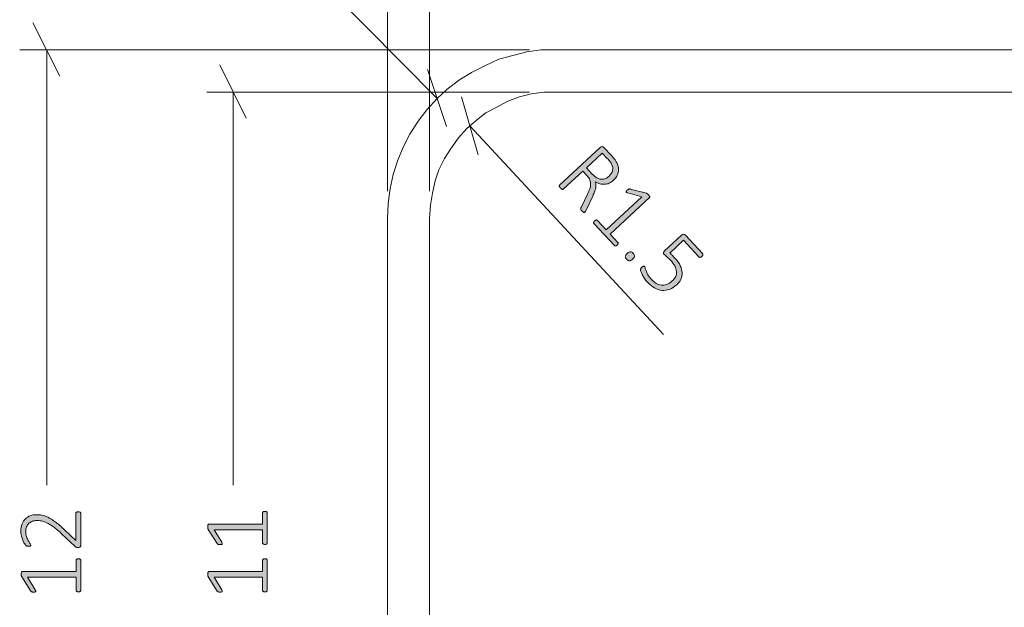
# Model space of a CAD drawing. Units: inches. Extents: x 2 to 134, y 2 to 86.
# Drawn here: x 29 to 41, y 62 to 69 of the extents above; entities that cross this region are included whole.
import ezdxf

# ---------------------------------------------------------------- set-up
doc = ezdxf.new("R2010")
doc.units = ezdxf.units.IN
doc.header["$MEASUREMENT"] = 0
doc.layers.add('Layer 1', color=7, linetype='Continuous')

msp = doc.modelspace()

# ---------------------------------------------------------------- hatches: boundary and pattern name
at = {"layer": 'Layer 1', "true_color": 0x808080}
h = msp.add_hatch(color=8, dxfattribs=at)
h.dxf.hatch_style = 2
edge = h.paths.add_edge_path()
edge.add_spline(control_points=[(35.577, 66.551), (35.575, 66.549), (35.573, 66.548), (35.571, 66.547), (35.569, 66.547), (35.567, 66.547), (35.564, 66.548), (35.562, 66.549), (35.559, 66.551), (35.555, 66.554), (35.551, 66.557), (35.547, 66.561), (35.543, 66.566), (35.538, 66.57), (35.535, 66.574), (35.533, 66.577), (35.53, 66.581), (35.529, 66.584), (35.528, 66.587), (35.527, 66.591), (35.527, 66.594), (35.528, 66.597), (35.529, 66.6), (35.53, 66.604), (35.532, 66.608), (35.532, 66.608), (35.612, 66.772), (35.612, 66.772), (35.621, 66.79), (35.629, 66.809), (35.636, 66.827), (35.642, 66.845), (35.646, 66.862), (35.646, 66.88), (35.647, 66.897), (35.644, 66.915), (35.638, 66.933), (35.631, 66.95), (35.62, 66.968), (35.603, 66.986), (35.603, 66.986), (35.554, 67.039), (35.554, 67.039), (35.554, 67.039), (35.322, 66.824), (35.322, 66.824), (35.321, 66.822), (35.319, 66.821), (35.317, 66.821), (35.315, 66.82), (35.312, 66.821), (35.31, 66.822), (35.307, 66.823), (35.304, 66.825), (35.301, 66.827), (35.298, 66.83), (35.294, 66.833), (35.289, 66.838), (35.285, 66.843), (35.282, 66.847), (35.279, 66.85), (35.277, 66.854), (35.275, 66.857), (35.274, 66.86), (35.273, 66.862), (35.273, 66.865), (35.274, 66.867), (35.274, 66.869), (35.276, 66.871), (35.277, 66.872), (35.277, 66.872), (35.758, 67.319), (35.758, 67.319), (35.768, 67.328), (35.777, 67.332), (35.785, 67.33), (35.793, 67.328), (35.8, 67.325), (35.804, 67.32), (35.804, 67.32), (35.894, 67.224), (35.894, 67.224), (35.906, 67.211), (35.915, 67.2), (35.922, 67.191), (35.929, 67.182), (35.936, 67.174), (35.941, 67.166), (35.956, 67.143), (35.966, 67.121), (35.972, 67.099), (35.978, 67.077), (35.979, 67.057), (35.977, 67.037), (35.975, 67.017), (35.968, 66.998), (35.959, 66.98), (35.949, 66.962), (35.936, 66.946), (35.919, 66.93), (35.902, 66.915), (35.885, 66.903), (35.867, 66.895), (35.849, 66.887), (35.831, 66.883), (35.813, 66.883), (35.794, 66.882), (35.776, 66.884), (35.757, 66.889), (35.738, 66.895), (35.72, 66.902), (35.701, 66.912), (35.705, 66.9), (35.708, 66.887), (35.708, 66.875), (35.709, 66.862), (35.708, 66.849), (35.706, 66.836), (35.703, 66.822), (35.699, 66.808), (35.693, 66.793), (35.687, 66.777), (35.68, 66.761), (35.672, 66.743), (35.672, 66.743), (35.596, 66.584), (35.596, 66.584), (35.59, 66.572), (35.586, 66.563), (35.583, 66.559), (35.581, 66.555), (35.579, 66.552), (35.577, 66.551)], knot_values=[0, 0, 0, 0, 1, 1, 1, 2, 2, 2, 3, 3, 3, 4, 4, 4, 5, 5, 5, 6, 6, 6, 7, 7, 7, 8, 8, 8, 9, 9, 9, 10, 10, 10, 11, 11, 11, 12, 12, 12, 13, 13, 13, 14, 14, 14, 15, 15, 15, 16, 16, 16, 17, 17, 17, 18, 18, 18, 19, 19, 19, 20, 20, 20, 21, 21, 21, 22, 22, 22, 23, 23, 23, 24, 24, 24, 25, 25, 25, 26, 26, 26, 27, 27, 27, 28, 28, 28, 29, 29, 29, 30, 30, 30, 31, 31, 31, 32, 32, 32, 33, 33, 33, 34, 34, 34, 35, 35, 35, 36, 36, 36, 37, 37, 37, 38, 38, 38, 39, 39, 39, 40, 40, 40, 41, 41, 41, 42, 42, 42, 43, 43, 43, 44, 44, 44, 44], degree=3, periodic=1)
edge = h.paths.add_edge_path()
edge.add_spline(control_points=[(35.865, 66.978), (35.887, 66.998), (35.901, 67.021), (35.907, 67.045), (35.914, 67.068), (35.909, 67.095), (35.894, 67.124), (35.889, 67.134), (35.883, 67.144), (35.876, 67.154), (35.868, 67.163), (35.858, 67.176), (35.844, 67.19), (35.844, 67.19), (35.785, 67.254), (35.785, 67.254), (35.785, 67.254), (35.596, 67.078), (35.596, 67.078), (35.596, 67.078), (35.665, 67.004), (35.665, 67.004), (35.684, 66.985), (35.702, 66.97), (35.72, 66.96), (35.738, 66.95), (35.756, 66.945), (35.773, 66.943), (35.79, 66.942), (35.807, 66.944), (35.822, 66.95), (35.838, 66.956), (35.852, 66.966), (35.865, 66.978)], knot_values=[0, 0, 0, 0, 1, 1, 1, 2, 2, 2, 3, 3, 3, 4, 4, 4, 5, 5, 5, 6, 6, 6, 7, 7, 7, 8, 8, 8, 9, 9, 9, 10, 10, 10, 11, 11, 11, 11], degree=3, periodic=1)
edge = h.paths.add_edge_path()
edge.add_spline(control_points=[(35.961, 66.16), (35.957, 66.157), (35.953, 66.154), (35.95, 66.153), (35.947, 66.151), (35.944, 66.15), (35.941, 66.15), (35.938, 66.15), (35.936, 66.151), (35.934, 66.152), (35.931, 66.153), (35.93, 66.154), (35.928, 66.155), (35.928, 66.155), (35.686, 66.416), (35.686, 66.416), (35.684, 66.418), (35.683, 66.42), (35.683, 66.422), (35.682, 66.424), (35.682, 66.426), (35.682, 66.429), (35.683, 66.432), (35.684, 66.435), (35.685, 66.438), (35.687, 66.441), (35.69, 66.444), (35.694, 66.448), (35.697, 66.451), (35.7, 66.453), (35.703, 66.455), (35.707, 66.457), (35.71, 66.458), (35.712, 66.458), (35.715, 66.459), (35.718, 66.458), (35.72, 66.458), (35.723, 66.457), (35.725, 66.456), (35.726, 66.454), (35.726, 66.454), (35.832, 66.34), (35.832, 66.34), (35.832, 66.34), (36.255, 66.732), (36.255, 66.732), (36.255, 66.732), (36.087, 66.779), (36.087, 66.779), (36.08, 66.781), (36.076, 66.783), (36.073, 66.785), (36.07, 66.788), (36.068, 66.79), (36.068, 66.793), (36.068, 66.796), (36.069, 66.799), (36.072, 66.802), (36.074, 66.806), (36.078, 66.809), (36.082, 66.813), (36.086, 66.816), (36.089, 66.819), (36.091, 66.821), (36.094, 66.823), (36.097, 66.825), (36.099, 66.826), (36.102, 66.826), (36.105, 66.827), (36.107, 66.827), (36.109, 66.827), (36.112, 66.827), (36.115, 66.826), (36.115, 66.826), (36.308, 66.776), (36.308, 66.776), (36.31, 66.776), (36.311, 66.775), (36.313, 66.774), (36.315, 66.773), (36.317, 66.772), (36.319, 66.771), (36.321, 66.769), (36.323, 66.768), (36.325, 66.766), (36.327, 66.764), (36.33, 66.761), (36.332, 66.758), (36.336, 66.754), (36.34, 66.75), (36.342, 66.746), (36.345, 66.742), (36.346, 66.739), (36.347, 66.737), (36.348, 66.734), (36.348, 66.732), (36.348, 66.73), (36.347, 66.728), (36.346, 66.726), (36.344, 66.724), (36.344, 66.724), (35.878, 66.291), (35.878, 66.291), (35.878, 66.291), (35.969, 66.193), (35.969, 66.193), (35.97, 66.191), (35.972, 66.189), (35.972, 66.186), (35.973, 66.184), (35.973, 66.181), (35.972, 66.178), (35.972, 66.176), (35.97, 66.173), (35.968, 66.169), (35.966, 66.166), (35.964, 66.163), (35.961, 66.16)], knot_values=[0, 0, 0, 0, 1, 1, 1, 2, 2, 2, 3, 3, 3, 4, 4, 4, 5, 5, 5, 6, 6, 6, 7, 7, 7, 8, 8, 8, 9, 9, 9, 10, 10, 10, 11, 11, 11, 12, 12, 12, 13, 13, 13, 14, 14, 14, 15, 15, 15, 16, 16, 16, 17, 17, 17, 18, 18, 18, 19, 19, 19, 20, 20, 20, 21, 21, 21, 22, 22, 22, 23, 23, 23, 24, 24, 24, 25, 25, 25, 26, 26, 26, 27, 27, 27, 28, 28, 28, 29, 29, 29, 30, 30, 30, 31, 31, 31, 32, 32, 32, 33, 33, 33, 34, 34, 34, 35, 35, 35, 36, 36, 36, 37, 37, 37, 38, 38, 38, 39, 39, 39, 39], degree=3, periodic=1)
edge = h.paths.add_edge_path()
edge.add_spline(control_points=[(36.145, 65.994), (36.129, 65.979), (36.117, 65.972), (36.107, 65.973), (36.097, 65.973), (36.086, 65.98), (36.074, 65.993), (36.063, 66.005), (36.057, 66.016), (36.058, 66.025), (36.058, 66.035), (36.066, 66.047), (36.081, 66.061), (36.097, 66.076), (36.109, 66.083), (36.119, 66.082), (36.129, 66.082), (36.14, 66.075), (36.152, 66.062), (36.163, 66.05), (36.169, 66.039), (36.169, 66.029), (36.168, 66.02), (36.16, 66.008), (36.145, 65.994)], knot_values=[0, 0, 0, 0, 1, 1, 1, 2, 2, 2, 3, 3, 3, 4, 4, 4, 5, 5, 5, 6, 6, 6, 7, 7, 7, 8, 8, 8, 8], degree=3, periodic=1)
edge = h.paths.add_edge_path()
edge.add_spline(control_points=[(36.668, 65.688), (36.641, 65.663), (36.612, 65.645), (36.583, 65.634), (36.553, 65.624), (36.524, 65.62), (36.494, 65.622), (36.464, 65.625), (36.435, 65.635), (36.406, 65.651), (36.377, 65.667), (36.35, 65.688), (36.324, 65.716), (36.309, 65.732), (36.296, 65.748), (36.286, 65.765), (36.275, 65.781), (36.266, 65.797), (36.259, 65.811), (36.252, 65.825), (36.247, 65.837), (36.244, 65.847), (36.24, 65.858), (36.239, 65.864), (36.239, 65.868), (36.239, 65.871), (36.239, 65.874), (36.24, 65.876), (36.24, 65.877), (36.241, 65.879), (36.242, 65.881), (36.244, 65.884), (36.245, 65.886), (36.248, 65.889), (36.25, 65.891), (36.253, 65.894), (36.256, 65.897), (36.259, 65.9), (36.262, 65.903), (36.265, 65.905), (36.268, 65.907), (36.271, 65.908), (36.274, 65.909), (36.277, 65.91), (36.279, 65.91), (36.281, 65.91), (36.284, 65.909), (36.285, 65.908), (36.287, 65.906), (36.289, 65.904), (36.291, 65.898), (36.293, 65.889), (36.295, 65.88), (36.299, 65.869), (36.304, 65.855), (36.309, 65.842), (36.316, 65.826), (36.326, 65.809), (36.336, 65.791), (36.35, 65.772), (36.369, 65.752), (36.386, 65.733), (36.405, 65.718), (36.424, 65.706), (36.444, 65.694), (36.464, 65.687), (36.486, 65.685), (36.507, 65.682), (36.528, 65.685), (36.55, 65.692), (36.572, 65.7), (36.594, 65.714), (36.616, 65.734), (36.634, 65.752), (36.648, 65.77), (36.656, 65.788), (36.665, 65.807), (36.668, 65.827), (36.666, 65.847), (36.664, 65.868), (36.657, 65.889), (36.645, 65.912), (36.633, 65.934), (36.615, 65.957), (36.593, 65.982), (36.577, 65.998), (36.563, 66.012), (36.551, 66.021), (36.539, 66.031), (36.528, 66.04), (36.519, 66.05), (36.513, 66.057), (36.51, 66.063), (36.51, 66.07), (36.511, 66.076), (36.516, 66.084), (36.525, 66.092), (36.525, 66.092), (36.727, 66.28), (36.727, 66.28), (36.734, 66.287), (36.742, 66.29), (36.75, 66.29), (36.758, 66.29), (36.765, 66.286), (36.772, 66.279), (36.772, 66.279), (36.975, 66.06), (36.975, 66.06), (36.977, 66.058), (36.978, 66.056), (36.979, 66.053), (36.98, 66.05), (36.98, 66.047), (36.979, 66.044), (36.979, 66.041), (36.978, 66.038), (36.975, 66.035), (36.973, 66.032), (36.971, 66.029), (36.967, 66.025), (36.961, 66.02), (36.955, 66.016), (36.948, 66.015), (36.942, 66.013), (36.936, 66.015), (36.932, 66.02), (36.932, 66.02), (36.749, 66.217), (36.749, 66.217), (36.749, 66.217), (36.586, 66.065), (36.586, 66.065), (36.596, 66.057), (36.606, 66.048), (36.615, 66.039), (36.625, 66.029), (36.636, 66.017), (36.649, 66.003), (36.677, 65.973), (36.698, 65.943), (36.711, 65.914), (36.725, 65.885), (36.732, 65.857), (36.733, 65.83), (36.733, 65.803), (36.728, 65.778), (36.717, 65.754), (36.706, 65.73), (36.689, 65.708), (36.668, 65.688)], knot_values=[0, 0, 0, 0, 1, 1, 1, 2, 2, 2, 3, 3, 3, 4, 4, 4, 5, 5, 5, 6, 6, 6, 7, 7, 7, 8, 8, 8, 9, 9, 9, 10, 10, 10, 11, 11, 11, 12, 12, 12, 13, 13, 13, 14, 14, 14, 15, 15, 15, 16, 16, 16, 17, 17, 17, 18, 18, 18, 19, 19, 19, 20, 20, 20, 21, 21, 21, 22, 22, 22, 23, 23, 23, 24, 24, 24, 25, 25, 25, 26, 26, 26, 27, 27, 27, 28, 28, 28, 29, 29, 29, 30, 30, 30, 31, 31, 31, 32, 32, 32, 33, 33, 33, 34, 34, 34, 35, 35, 35, 36, 36, 36, 37, 37, 37, 38, 38, 38, 39, 39, 39, 40, 40, 40, 41, 41, 41, 42, 42, 42, 43, 43, 43, 44, 44, 44, 45, 45, 45, 46, 46, 46, 47, 47, 47, 48, 48, 48, 49, 49, 49, 50, 50, 50, 50], degree=3, periodic=1)
h = msp.add_hatch(color=8, dxfattribs=at)
h.dxf.hatch_style = 2
edge = h.paths.add_edge_path()
edge.add_spline(control_points=[(29.561, 62.992), (29.566, 62.992), (29.57, 62.992), (29.574, 62.991), (29.577, 62.99), (29.581, 62.989), (29.583, 62.987), (29.586, 62.986), (29.588, 62.984), (29.59, 62.981), (29.591, 62.978), (29.592, 62.976), (29.592, 62.972), (29.592, 62.972), (29.592, 62.593), (29.592, 62.593), (29.592, 62.59), (29.591, 62.587), (29.59, 62.584), (29.589, 62.581), (29.587, 62.578), (29.585, 62.576), (29.583, 62.574), (29.579, 62.572), (29.575, 62.571), (29.572, 62.57), (29.567, 62.57), (29.561, 62.57), (29.557, 62.57), (29.553, 62.57), (29.549, 62.57), (29.545, 62.57), (29.542, 62.571), (29.539, 62.572), (29.536, 62.573), (29.533, 62.575), (29.53, 62.577), (29.528, 62.578), (29.524, 62.581), (29.521, 62.584), (29.521, 62.584), (29.369, 62.728), (29.369, 62.728), (29.332, 62.763), (29.298, 62.792), (29.268, 62.813), (29.239, 62.834), (29.212, 62.85), (29.188, 62.862), (29.164, 62.873), (29.143, 62.88), (29.123, 62.884), (29.103, 62.887), (29.085, 62.889), (29.068, 62.889), (29.05, 62.889), (29.034, 62.886), (29.018, 62.88), (29.002, 62.875), (28.989, 62.866), (28.977, 62.856), (28.965, 62.845), (28.956, 62.831), (28.949, 62.815), (28.942, 62.799), (28.938, 62.781), (28.938, 62.76), (28.938, 62.737), (28.941, 62.716), (28.947, 62.698), (28.954, 62.68), (28.961, 62.664), (28.969, 62.651), (28.976, 62.637), (28.983, 62.626), (28.99, 62.617), (28.996, 62.608), (28.999, 62.601), (28.999, 62.597), (28.999, 62.595), (28.999, 62.593), (28.998, 62.591), (28.997, 62.589), (28.995, 62.587), (28.993, 62.586), (28.99, 62.585), (28.987, 62.584), (28.984, 62.583), (28.98, 62.583), (28.976, 62.583), (28.971, 62.583), (28.967, 62.583), (28.963, 62.583), (28.96, 62.583), (28.957, 62.583), (28.955, 62.584), (28.952, 62.585), (28.95, 62.585), (28.948, 62.586), (28.946, 62.588), (28.943, 62.589), (28.941, 62.592), (28.937, 62.596), (28.933, 62.6), (28.928, 62.607), (28.922, 62.617), (28.916, 62.627), (28.91, 62.64), (28.904, 62.655), (28.897, 62.67), (28.892, 62.687), (28.887, 62.705), (28.883, 62.724), (28.88, 62.743), (28.88, 62.763), (28.88, 62.796), (28.885, 62.824), (28.895, 62.849), (28.905, 62.873), (28.918, 62.894), (28.935, 62.91), (28.951, 62.926), (28.971, 62.938), (28.993, 62.946), (29.014, 62.954), (29.037, 62.958), (29.062, 62.958), (29.084, 62.958), (29.106, 62.956), (29.129, 62.953), (29.151, 62.949), (29.175, 62.941), (29.201, 62.928), (29.228, 62.916), (29.257, 62.897), (29.288, 62.874), (29.32, 62.85), (29.357, 62.819), (29.399, 62.779), (29.399, 62.779), (29.533, 62.651), (29.533, 62.651), (29.533, 62.651), (29.533, 62.972), (29.533, 62.972), (29.533, 62.975), (29.533, 62.978), (29.535, 62.98), (29.536, 62.983), (29.538, 62.985), (29.54, 62.987), (29.543, 62.989), (29.546, 62.99), (29.549, 62.991), (29.553, 62.992), (29.557, 62.992), (29.561, 62.992)], knot_values=[0, 0, 0, 0, 1, 1, 1, 2, 2, 2, 3, 3, 3, 4, 4, 4, 5, 5, 5, 6, 6, 6, 7, 7, 7, 8, 8, 8, 9, 9, 9, 10, 10, 10, 11, 11, 11, 12, 12, 12, 13, 13, 13, 14, 14, 14, 15, 15, 15, 16, 16, 16, 17, 17, 17, 18, 18, 18, 19, 19, 19, 20, 20, 20, 21, 21, 21, 22, 22, 22, 23, 23, 23, 24, 24, 24, 25, 25, 25, 26, 26, 26, 27, 27, 27, 28, 28, 28, 29, 29, 29, 30, 30, 30, 31, 31, 31, 32, 32, 32, 33, 33, 33, 34, 34, 34, 35, 35, 35, 36, 36, 36, 37, 37, 37, 38, 38, 38, 39, 39, 39, 40, 40, 40, 41, 41, 41, 42, 42, 42, 43, 43, 43, 44, 44, 44, 45, 45, 45, 46, 46, 46, 47, 47, 47, 48, 48, 48, 49, 49, 49, 50, 50, 50, 51, 51, 51, 52, 52, 52, 52], degree=3, periodic=1)
edge = h.paths.add_edge_path()
edge.add_spline(control_points=[(29.565, 62.435), (29.57, 62.435), (29.574, 62.434), (29.577, 62.433), (29.581, 62.432), (29.584, 62.431), (29.586, 62.429), (29.588, 62.427), (29.59, 62.425), (29.59, 62.423), (29.591, 62.421), (29.592, 62.418), (29.592, 62.416), (29.592, 62.416), (29.592, 62.06), (29.592, 62.06), (29.592, 62.058), (29.591, 62.056), (29.59, 62.054), (29.59, 62.052), (29.588, 62.05), (29.586, 62.048), (29.584, 62.046), (29.581, 62.045), (29.577, 62.044), (29.574, 62.043), (29.57, 62.042), (29.565, 62.042), (29.56, 62.042), (29.556, 62.043), (29.553, 62.044), (29.549, 62.045), (29.546, 62.046), (29.544, 62.047), (29.541, 62.049), (29.54, 62.051), (29.538, 62.053), (29.537, 62.055), (29.536, 62.058), (29.536, 62.06), (29.536, 62.06), (29.536, 62.216), (29.536, 62.216), (29.536, 62.216), (28.96, 62.216), (28.96, 62.216), (28.96, 62.216), (29.051, 62.067), (29.051, 62.067), (29.054, 62.062), (29.057, 62.057), (29.057, 62.053), (29.058, 62.05), (29.057, 62.047), (29.055, 62.045), (29.053, 62.042), (29.05, 62.041), (29.046, 62.04), (29.042, 62.039), (29.037, 62.039), (29.031, 62.039), (29.027, 62.039), (29.023, 62.039), (29.019, 62.04), (29.016, 62.04), (29.013, 62.041), (29.01, 62.042), (29.008, 62.043), (29.005, 62.044), (29.004, 62.046), (29.002, 62.047), (29, 62.05), (28.998, 62.052), (28.998, 62.052), (28.891, 62.22), (28.891, 62.22), (28.89, 62.221), (28.889, 62.223), (28.889, 62.225), (28.888, 62.227), (28.887, 62.229), (28.887, 62.231), (28.886, 62.234), (28.886, 62.236), (28.886, 62.239), (28.885, 62.242), (28.885, 62.246), (28.885, 62.25), (28.885, 62.256), (28.886, 62.261), (28.886, 62.265), (28.887, 62.27), (28.888, 62.273), (28.889, 62.276), (28.89, 62.278), (28.892, 62.28), (28.894, 62.281), (28.895, 62.282), (28.897, 62.283), (28.899, 62.283), (28.899, 62.283), (29.536, 62.283), (29.536, 62.283), (29.536, 62.283), (29.536, 62.416), (29.536, 62.416), (29.536, 62.419), (29.537, 62.421), (29.538, 62.424), (29.54, 62.426), (29.541, 62.428), (29.544, 62.43), (29.546, 62.431), (29.549, 62.433), (29.553, 62.433), (29.556, 62.434), (29.56, 62.435), (29.565, 62.435)], knot_values=[0, 0, 0, 0, 1, 1, 1, 2, 2, 2, 3, 3, 3, 4, 4, 4, 5, 5, 5, 6, 6, 6, 7, 7, 7, 8, 8, 8, 9, 9, 9, 10, 10, 10, 11, 11, 11, 12, 12, 12, 13, 13, 13, 14, 14, 14, 15, 15, 15, 16, 16, 16, 17, 17, 17, 18, 18, 18, 19, 19, 19, 20, 20, 20, 21, 21, 21, 22, 22, 22, 23, 23, 23, 24, 24, 24, 25, 25, 25, 26, 26, 26, 27, 27, 27, 28, 28, 28, 29, 29, 29, 30, 30, 30, 31, 31, 31, 32, 32, 32, 33, 33, 33, 34, 34, 34, 35, 35, 35, 36, 36, 36, 37, 37, 37, 38, 38, 38, 39, 39, 39, 39], degree=3, periodic=1)
h = msp.add_hatch(color=8, dxfattribs=at)
h.dxf.hatch_style = 2
edge = h.paths.add_edge_path()
edge.add_spline(control_points=[(31.779, 62.998), (31.784, 62.998), (31.788, 62.998), (31.792, 62.997), (31.795, 62.996), (31.798, 62.994), (31.8, 62.992), (31.802, 62.991), (31.804, 62.989), (31.805, 62.986), (31.806, 62.984), (31.806, 62.982), (31.806, 62.98), (31.806, 62.98), (31.806, 62.624), (31.806, 62.624), (31.806, 62.622), (31.806, 62.62), (31.805, 62.618), (31.804, 62.616), (31.802, 62.614), (31.8, 62.612), (31.798, 62.61), (31.795, 62.609), (31.792, 62.608), (31.788, 62.606), (31.784, 62.606), (31.779, 62.606), (31.775, 62.606), (31.771, 62.606), (31.767, 62.607), (31.764, 62.608), (31.761, 62.609), (31.758, 62.611), (31.756, 62.613), (31.754, 62.615), (31.753, 62.617), (31.751, 62.619), (31.751, 62.621), (31.751, 62.624), (31.751, 62.624), (31.751, 62.78), (31.751, 62.78), (31.751, 62.78), (31.175, 62.78), (31.175, 62.78), (31.175, 62.78), (31.265, 62.631), (31.265, 62.631), (31.269, 62.625), (31.271, 62.62), (31.272, 62.617), (31.272, 62.613), (31.271, 62.61), (31.27, 62.608), (31.268, 62.606), (31.265, 62.604), (31.261, 62.604), (31.257, 62.603), (31.252, 62.603), (31.246, 62.603), (31.241, 62.603), (31.237, 62.603), (31.234, 62.603), (31.23, 62.604), (31.227, 62.604), (31.225, 62.605), (31.222, 62.606), (31.22, 62.608), (31.218, 62.609), (31.216, 62.611), (31.214, 62.613), (31.213, 62.616), (31.213, 62.616), (31.105, 62.784), (31.105, 62.784), (31.105, 62.785), (31.104, 62.786), (31.103, 62.788), (31.102, 62.79), (31.102, 62.792), (31.101, 62.795), (31.101, 62.797), (31.1, 62.8), (31.1, 62.803), (31.1, 62.806), (31.1, 62.809), (31.1, 62.813), (31.1, 62.819), (31.1, 62.825), (31.101, 62.829), (31.102, 62.833), (31.103, 62.837), (31.104, 62.839), (31.105, 62.842), (31.106, 62.844), (31.108, 62.845), (31.11, 62.846), (31.112, 62.846), (31.114, 62.846), (31.114, 62.846), (31.751, 62.846), (31.751, 62.846), (31.751, 62.846), (31.751, 62.98), (31.751, 62.98), (31.751, 62.982), (31.751, 62.985), (31.753, 62.987), (31.754, 62.99), (31.756, 62.992), (31.758, 62.993), (31.761, 62.995), (31.764, 62.996), (31.767, 62.997), (31.771, 62.998), (31.775, 62.998), (31.779, 62.998)], knot_values=[0, 0, 0, 0, 1, 1, 1, 2, 2, 2, 3, 3, 3, 4, 4, 4, 5, 5, 5, 6, 6, 6, 7, 7, 7, 8, 8, 8, 9, 9, 9, 10, 10, 10, 11, 11, 11, 12, 12, 12, 13, 13, 13, 14, 14, 14, 15, 15, 15, 16, 16, 16, 17, 17, 17, 18, 18, 18, 19, 19, 19, 20, 20, 20, 21, 21, 21, 22, 22, 22, 23, 23, 23, 24, 24, 24, 25, 25, 25, 26, 26, 26, 27, 27, 27, 28, 28, 28, 29, 29, 29, 30, 30, 30, 31, 31, 31, 32, 32, 32, 33, 33, 33, 34, 34, 34, 35, 35, 35, 36, 36, 36, 37, 37, 37, 38, 38, 38, 39, 39, 39, 39], degree=3, periodic=1)
edge = h.paths.add_edge_path()
edge.add_spline(control_points=[(31.779, 62.435), (31.784, 62.435), (31.788, 62.434), (31.792, 62.433), (31.795, 62.432), (31.798, 62.431), (31.8, 62.429), (31.802, 62.427), (31.804, 62.425), (31.805, 62.423), (31.806, 62.421), (31.806, 62.418), (31.806, 62.416), (31.806, 62.416), (31.806, 62.06), (31.806, 62.06), (31.806, 62.058), (31.806, 62.056), (31.805, 62.054), (31.804, 62.052), (31.802, 62.05), (31.8, 62.048), (31.798, 62.046), (31.795, 62.045), (31.792, 62.044), (31.788, 62.043), (31.784, 62.042), (31.779, 62.042), (31.775, 62.042), (31.771, 62.043), (31.767, 62.044), (31.764, 62.045), (31.761, 62.046), (31.758, 62.047), (31.756, 62.049), (31.754, 62.051), (31.753, 62.053), (31.751, 62.055), (31.751, 62.058), (31.751, 62.06), (31.751, 62.06), (31.751, 62.216), (31.751, 62.216), (31.751, 62.216), (31.175, 62.216), (31.175, 62.216), (31.175, 62.216), (31.265, 62.067), (31.265, 62.067), (31.269, 62.062), (31.271, 62.057), (31.272, 62.053), (31.272, 62.05), (31.271, 62.047), (31.27, 62.045), (31.268, 62.042), (31.265, 62.041), (31.261, 62.04), (31.257, 62.039), (31.252, 62.039), (31.246, 62.039), (31.241, 62.039), (31.237, 62.039), (31.234, 62.04), (31.23, 62.04), (31.227, 62.041), (31.225, 62.042), (31.222, 62.043), (31.22, 62.044), (31.218, 62.046), (31.216, 62.047), (31.214, 62.05), (31.213, 62.052), (31.213, 62.052), (31.105, 62.22), (31.105, 62.22), (31.105, 62.221), (31.104, 62.223), (31.103, 62.225), (31.102, 62.227), (31.102, 62.229), (31.101, 62.231), (31.101, 62.234), (31.1, 62.236), (31.1, 62.239), (31.1, 62.242), (31.1, 62.246), (31.1, 62.25), (31.1, 62.256), (31.1, 62.261), (31.101, 62.265), (31.102, 62.27), (31.103, 62.273), (31.104, 62.276), (31.105, 62.278), (31.106, 62.28), (31.108, 62.281), (31.11, 62.282), (31.112, 62.283), (31.114, 62.283), (31.114, 62.283), (31.751, 62.283), (31.751, 62.283), (31.751, 62.283), (31.751, 62.416), (31.751, 62.416), (31.751, 62.419), (31.751, 62.421), (31.753, 62.424), (31.754, 62.426), (31.756, 62.428), (31.758, 62.43), (31.761, 62.431), (31.764, 62.433), (31.767, 62.433), (31.771, 62.434), (31.775, 62.435), (31.779, 62.435)], knot_values=[0, 0, 0, 0, 1, 1, 1, 2, 2, 2, 3, 3, 3, 4, 4, 4, 5, 5, 5, 6, 6, 6, 7, 7, 7, 8, 8, 8, 9, 9, 9, 10, 10, 10, 11, 11, 11, 12, 12, 12, 13, 13, 13, 14, 14, 14, 15, 15, 15, 16, 16, 16, 17, 17, 17, 18, 18, 18, 19, 19, 19, 20, 20, 20, 21, 21, 21, 22, 22, 22, 23, 23, 23, 24, 24, 24, 25, 25, 25, 26, 26, 26, 27, 27, 27, 28, 28, 28, 29, 29, 29, 30, 30, 30, 31, 31, 31, 32, 32, 32, 33, 33, 33, 34, 34, 34, 35, 35, 35, 36, 36, 36, 37, 37, 37, 38, 38, 38, 39, 39, 39, 39], degree=3, periodic=1)

# ---------------------------------------------------------------- linework, layer by layer
at = {"layer": 'Layer 1', "color": 8, "lineweight": 18, "true_color": 0x808080}
for points in [[(33.233, 66.8), (33.233, 73.9)], [(33.733, 66.8), (33.733, 71.133)], [(33.822, 67.9), (32.122, 69.622)], [(29.344, 68.167), (29.022, 68.8)], [(34.922, 68.478), (28.867, 68.478)], [(29.189, 68.478), (29.189, 63.311)], [(31.556, 67.667), (31.244, 68.3)], [(33.711, 68.244), (33.933, 67.567)], [(34.922, 67.978), (31.089, 67.978)], [(31.4, 67.978), (31.4, 63.311)], [(34.311, 67.233), (34.111, 67.922)], [(34.211, 67.578), (36.511, 65.1)]]:
    msp.add_lwpolyline(points, dxfattribs=at)
at = {"layer": 'Layer 1', "color": 7, "lineweight": 18, "true_color": 0xffffff}
for points in [[(35.233, 68.478), (35.056, 68.478), (34.889, 68.456), (34.722, 68.411), (34.556, 68.367), (34.389, 68.289), (34.233, 68.211), (34.089, 68.122), (33.944, 68.011), (33.822, 67.9), (33.7, 67.767), (33.6, 67.633), (33.5, 67.478), (33.422, 67.322), (33.356, 67.167), (33.3, 67), (33.267, 66.833), (33.244, 66.656), (33.233, 66.478)], [(47.233, 68.478), (35.233, 68.478)], [(35.233, 67.978), (35.089, 67.978), (34.944, 67.956), (34.8, 67.922), (34.656, 67.867), (34.533, 67.8), (34.4, 67.733), (34.289, 67.644), (34.178, 67.544), (34.078, 67.433), (33.989, 67.311), (33.911, 67.189), (33.844, 67.056), (33.8, 66.922), (33.767, 66.778), (33.744, 66.633), (33.733, 66.478)], [(47.233, 67.978), (35.233, 67.978)], [(33.233, 66.478), (33.233, 58.478)], [(33.733, 66.478), (33.733, 58.478)]]:
    msp.add_lwpolyline(points, dxfattribs=at)
at = {"layer": 'Layer 1', "lineweight": 0}
for points, knots in [([(35.577, 66.551), (35.575, 66.549), (35.573, 66.548), (35.571, 66.547), (35.569, 66.547), (35.567, 66.547), (35.564, 66.548), (35.562, 66.549), (35.559, 66.551), (35.555, 66.554), (35.551, 66.557), (35.547, 66.561), (35.543, 66.566), (35.538, 66.57), (35.535, 66.574), (35.533, 66.577), (35.53, 66.581), (35.529, 66.584), (35.528, 66.587), (35.527, 66.591), (35.527, 66.594), (35.528, 66.597), (35.529, 66.6), (35.53, 66.604), (35.532, 66.608), (35.532, 66.608), (35.612, 66.772), (35.612, 66.772), (35.621, 66.79), (35.629, 66.809), (35.636, 66.827), (35.642, 66.845), (35.646, 66.862), (35.646, 66.88), (35.647, 66.897), (35.644, 66.915), (35.638, 66.933), (35.631, 66.95), (35.62, 66.968), (35.603, 66.986), (35.603, 66.986), (35.554, 67.039), (35.554, 67.039), (35.554, 67.039), (35.322, 66.824), (35.322, 66.824), (35.321, 66.822), (35.319, 66.821), (35.317, 66.821), (35.315, 66.82), (35.312, 66.821), (35.31, 66.822), (35.307, 66.823), (35.304, 66.825), (35.301, 66.827), (35.298, 66.83), (35.294, 66.833), (35.289, 66.838), (35.285, 66.843), (35.282, 66.847), (35.279, 66.85), (35.277, 66.854), (35.275, 66.857), (35.274, 66.86), (35.273, 66.862), (35.273, 66.865), (35.274, 66.867), (35.274, 66.869), (35.276, 66.871), (35.277, 66.872), (35.277, 66.872), (35.758, 67.319), (35.758, 67.319), (35.768, 67.328), (35.777, 67.332), (35.785, 67.33), (35.793, 67.328), (35.8, 67.325), (35.804, 67.32), (35.804, 67.32), (35.894, 67.224), (35.894, 67.224), (35.906, 67.211), (35.915, 67.2), (35.922, 67.191), (35.929, 67.182), (35.936, 67.174), (35.941, 67.166), (35.956, 67.143), (35.966, 67.121), (35.972, 67.099), (35.978, 67.077), (35.979, 67.057), (35.977, 67.037), (35.975, 67.017), (35.968, 66.998), (35.959, 66.98), (35.949, 66.962), (35.936, 66.946), (35.919, 66.93), (35.902, 66.915), (35.885, 66.903), (35.867, 66.895), (35.849, 66.887), (35.831, 66.883), (35.813, 66.883), (35.794, 66.882), (35.776, 66.884), (35.757, 66.889), (35.738, 66.895), (35.72, 66.902), (35.701, 66.912), (35.705, 66.9), (35.708, 66.887), (35.708, 66.875), (35.709, 66.862), (35.708, 66.849), (35.706, 66.836), (35.703, 66.822), (35.699, 66.808), (35.693, 66.793), (35.687, 66.777), (35.68, 66.761), (35.672, 66.743), (35.672, 66.743), (35.596, 66.584), (35.596, 66.584), (35.59, 66.572), (35.586, 66.563), (35.583, 66.559), (35.581, 66.555), (35.579, 66.552), (35.577, 66.551)], [0, 0, 0, 0, 1, 1, 1, 2, 2, 2, 3, 3, 3, 4, 4, 4, 5, 5, 5, 6, 6, 6, 7, 7, 7, 8, 8, 8, 9, 9, 9, 10, 10, 10, 11, 11, 11, 12, 12, 12, 13, 13, 13, 14, 14, 14, 15, 15, 15, 16, 16, 16, 17, 17, 17, 18, 18, 18, 19, 19, 19, 20, 20, 20, 21, 21, 21, 22, 22, 22, 23, 23, 23, 24, 24, 24, 25, 25, 25, 26, 26, 26, 27, 27, 27, 28, 28, 28, 29, 29, 29, 30, 30, 30, 31, 31, 31, 32, 32, 32, 33, 33, 33, 34, 34, 34, 35, 35, 35, 36, 36, 36, 37, 37, 37, 38, 38, 38, 39, 39, 39, 40, 40, 40, 41, 41, 41, 42, 42, 42, 43, 43, 43, 44, 44, 44, 44]), ([(35.865, 66.978), (35.887, 66.998), (35.901, 67.021), (35.907, 67.045), (35.914, 67.068), (35.909, 67.095), (35.894, 67.124), (35.889, 67.134), (35.883, 67.144), (35.876, 67.154), (35.868, 67.163), (35.858, 67.176), (35.844, 67.19), (35.844, 67.19), (35.785, 67.254), (35.785, 67.254), (35.785, 67.254), (35.596, 67.078), (35.596, 67.078), (35.596, 67.078), (35.665, 67.004), (35.665, 67.004), (35.684, 66.985), (35.702, 66.97), (35.72, 66.96), (35.738, 66.95), (35.756, 66.945), (35.773, 66.943), (35.79, 66.942), (35.807, 66.944), (35.822, 66.95), (35.838, 66.956), (35.852, 66.966), (35.865, 66.978)], [0, 0, 0, 0, 1, 1, 1, 2, 2, 2, 3, 3, 3, 4, 4, 4, 5, 5, 5, 6, 6, 6, 7, 7, 7, 8, 8, 8, 9, 9, 9, 10, 10, 10, 11, 11, 11, 11]), ([(35.961, 66.16), (35.957, 66.157), (35.953, 66.154), (35.95, 66.153), (35.947, 66.151), (35.944, 66.15), (35.941, 66.15), (35.938, 66.15), (35.936, 66.151), (35.934, 66.152), (35.931, 66.153), (35.93, 66.154), (35.928, 66.155), (35.928, 66.155), (35.686, 66.416), (35.686, 66.416), (35.684, 66.418), (35.683, 66.42), (35.683, 66.422), (35.682, 66.424), (35.682, 66.426), (35.682, 66.429), (35.683, 66.432), (35.684, 66.435), (35.685, 66.438), (35.687, 66.441), (35.69, 66.444), (35.694, 66.448), (35.697, 66.451), (35.7, 66.453), (35.703, 66.455), (35.707, 66.457), (35.71, 66.458), (35.712, 66.458), (35.715, 66.459), (35.718, 66.458), (35.72, 66.458), (35.723, 66.457), (35.725, 66.456), (35.726, 66.454), (35.726, 66.454), (35.832, 66.34), (35.832, 66.34), (35.832, 66.34), (36.255, 66.732), (36.255, 66.732), (36.255, 66.732), (36.087, 66.779), (36.087, 66.779), (36.08, 66.781), (36.076, 66.783), (36.073, 66.785), (36.07, 66.788), (36.068, 66.79), (36.068, 66.793), (36.068, 66.796), (36.069, 66.799), (36.072, 66.802), (36.074, 66.806), (36.078, 66.809), (36.082, 66.813), (36.086, 66.816), (36.089, 66.819), (36.091, 66.821), (36.094, 66.823), (36.097, 66.825), (36.099, 66.826), (36.102, 66.826), (36.105, 66.827), (36.107, 66.827), (36.109, 66.827), (36.112, 66.827), (36.115, 66.826), (36.115, 66.826), (36.308, 66.776), (36.308, 66.776), (36.31, 66.776), (36.311, 66.775), (36.313, 66.774), (36.315, 66.773), (36.317, 66.772), (36.319, 66.771), (36.321, 66.769), (36.323, 66.768), (36.325, 66.766), (36.327, 66.764), (36.33, 66.761), (36.332, 66.758), (36.336, 66.754), (36.34, 66.75), (36.342, 66.746), (36.345, 66.742), (36.346, 66.739), (36.347, 66.737), (36.348, 66.734), (36.348, 66.732), (36.348, 66.73), (36.347, 66.728), (36.346, 66.726), (36.344, 66.724), (36.344, 66.724), (35.878, 66.291), (35.878, 66.291), (35.878, 66.291), (35.969, 66.193), (35.969, 66.193), (35.97, 66.191), (35.972, 66.189), (35.972, 66.186), (35.973, 66.184), (35.973, 66.181), (35.972, 66.178), (35.972, 66.176), (35.97, 66.173), (35.968, 66.169), (35.966, 66.166), (35.964, 66.163), (35.961, 66.16)], [0, 0, 0, 0, 1, 1, 1, 2, 2, 2, 3, 3, 3, 4, 4, 4, 5, 5, 5, 6, 6, 6, 7, 7, 7, 8, 8, 8, 9, 9, 9, 10, 10, 10, 11, 11, 11, 12, 12, 12, 13, 13, 13, 14, 14, 14, 15, 15, 15, 16, 16, 16, 17, 17, 17, 18, 18, 18, 19, 19, 19, 20, 20, 20, 21, 21, 21, 22, 22, 22, 23, 23, 23, 24, 24, 24, 25, 25, 25, 26, 26, 26, 27, 27, 27, 28, 28, 28, 29, 29, 29, 30, 30, 30, 31, 31, 31, 32, 32, 32, 33, 33, 33, 34, 34, 34, 35, 35, 35, 36, 36, 36, 37, 37, 37, 38, 38, 38, 39, 39, 39, 39]), ([(36.668, 65.688), (36.641, 65.663), (36.612, 65.645), (36.583, 65.634), (36.553, 65.624), (36.524, 65.62), (36.494, 65.622), (36.464, 65.625), (36.435, 65.635), (36.406, 65.651), (36.377, 65.667), (36.35, 65.688), (36.324, 65.716), (36.309, 65.732), (36.296, 65.748), (36.286, 65.765), (36.275, 65.781), (36.266, 65.797), (36.259, 65.811), (36.252, 65.825), (36.247, 65.837), (36.244, 65.847), (36.24, 65.858), (36.239, 65.864), (36.239, 65.868), (36.239, 65.871), (36.239, 65.874), (36.24, 65.876), (36.24, 65.877), (36.241, 65.879), (36.242, 65.881), (36.244, 65.884), (36.245, 65.886), (36.248, 65.889), (36.25, 65.891), (36.253, 65.894), (36.256, 65.897), (36.259, 65.9), (36.262, 65.903), (36.265, 65.905), (36.268, 65.907), (36.271, 65.908), (36.274, 65.909), (36.277, 65.91), (36.279, 65.91), (36.281, 65.91), (36.284, 65.909), (36.285, 65.908), (36.287, 65.906), (36.289, 65.904), (36.291, 65.898), (36.293, 65.889), (36.295, 65.88), (36.299, 65.869), (36.304, 65.855), (36.309, 65.842), (36.316, 65.826), (36.326, 65.809), (36.336, 65.791), (36.35, 65.772), (36.369, 65.752), (36.386, 65.733), (36.405, 65.718), (36.424, 65.706), (36.444, 65.694), (36.464, 65.687), (36.486, 65.685), (36.507, 65.682), (36.528, 65.685), (36.55, 65.692), (36.572, 65.7), (36.594, 65.714), (36.616, 65.734), (36.634, 65.752), (36.648, 65.77), (36.656, 65.788), (36.665, 65.807), (36.668, 65.827), (36.666, 65.847), (36.664, 65.868), (36.657, 65.889), (36.645, 65.912), (36.633, 65.934), (36.615, 65.957), (36.593, 65.982), (36.577, 65.998), (36.563, 66.012), (36.551, 66.021), (36.539, 66.031), (36.528, 66.04), (36.519, 66.05), (36.513, 66.057), (36.51, 66.063), (36.51, 66.07), (36.511, 66.076), (36.516, 66.084), (36.525, 66.092), (36.525, 66.092), (36.727, 66.28), (36.727, 66.28), (36.734, 66.287), (36.742, 66.29), (36.75, 66.29), (36.758, 66.29), (36.765, 66.286), (36.772, 66.279), (36.772, 66.279), (36.975, 66.06), (36.975, 66.06), (36.977, 66.058), (36.978, 66.056), (36.979, 66.053), (36.98, 66.05), (36.98, 66.047), (36.979, 66.044), (36.979, 66.041), (36.978, 66.038), (36.975, 66.035), (36.973, 66.032), (36.971, 66.029), (36.967, 66.025), (36.961, 66.02), (36.955, 66.016), (36.948, 66.015), (36.942, 66.013), (36.936, 66.015), (36.932, 66.02), (36.932, 66.02), (36.749, 66.217), (36.749, 66.217), (36.749, 66.217), (36.586, 66.065), (36.586, 66.065), (36.596, 66.057), (36.606, 66.048), (36.615, 66.039), (36.625, 66.029), (36.636, 66.017), (36.649, 66.003), (36.677, 65.973), (36.698, 65.943), (36.711, 65.914), (36.725, 65.885), (36.732, 65.857), (36.733, 65.83), (36.733, 65.803), (36.728, 65.778), (36.717, 65.754), (36.706, 65.73), (36.689, 65.708), (36.668, 65.688)], [0, 0, 0, 0, 1, 1, 1, 2, 2, 2, 3, 3, 3, 4, 4, 4, 5, 5, 5, 6, 6, 6, 7, 7, 7, 8, 8, 8, 9, 9, 9, 10, 10, 10, 11, 11, 11, 12, 12, 12, 13, 13, 13, 14, 14, 14, 15, 15, 15, 16, 16, 16, 17, 17, 17, 18, 18, 18, 19, 19, 19, 20, 20, 20, 21, 21, 21, 22, 22, 22, 23, 23, 23, 24, 24, 24, 25, 25, 25, 26, 26, 26, 27, 27, 27, 28, 28, 28, 29, 29, 29, 30, 30, 30, 31, 31, 31, 32, 32, 32, 33, 33, 33, 34, 34, 34, 35, 35, 35, 36, 36, 36, 37, 37, 37, 38, 38, 38, 39, 39, 39, 40, 40, 40, 41, 41, 41, 42, 42, 42, 43, 43, 43, 44, 44, 44, 45, 45, 45, 46, 46, 46, 47, 47, 47, 48, 48, 48, 49, 49, 49, 50, 50, 50, 50]), ([(36.145, 65.994), (36.129, 65.979), (36.117, 65.972), (36.107, 65.973), (36.097, 65.973), (36.086, 65.98), (36.074, 65.993), (36.063, 66.005), (36.057, 66.016), (36.058, 66.025), (36.058, 66.035), (36.066, 66.047), (36.081, 66.061), (36.097, 66.076), (36.109, 66.083), (36.119, 66.082), (36.129, 66.082), (36.14, 66.075), (36.152, 66.062), (36.163, 66.05), (36.169, 66.039), (36.169, 66.029), (36.168, 66.02), (36.16, 66.008), (36.145, 65.994)], [0, 0, 0, 0, 1, 1, 1, 2, 2, 2, 3, 3, 3, 4, 4, 4, 5, 5, 5, 6, 6, 6, 7, 7, 7, 8, 8, 8, 8]), ([(29.561, 62.992), (29.566, 62.992), (29.57, 62.992), (29.574, 62.991), (29.577, 62.99), (29.581, 62.989), (29.583, 62.987), (29.586, 62.986), (29.588, 62.984), (29.59, 62.981), (29.591, 62.978), (29.592, 62.976), (29.592, 62.972), (29.592, 62.972), (29.592, 62.593), (29.592, 62.593), (29.592, 62.59), (29.591, 62.587), (29.59, 62.584), (29.589, 62.581), (29.587, 62.578), (29.585, 62.576), (29.583, 62.574), (29.579, 62.572), (29.575, 62.571), (29.572, 62.57), (29.567, 62.57), (29.561, 62.57), (29.557, 62.57), (29.553, 62.57), (29.549, 62.57), (29.545, 62.57), (29.542, 62.571), (29.539, 62.572), (29.536, 62.573), (29.533, 62.575), (29.53, 62.577), (29.528, 62.578), (29.524, 62.581), (29.521, 62.584), (29.521, 62.584), (29.369, 62.728), (29.369, 62.728), (29.332, 62.763), (29.298, 62.792), (29.268, 62.813), (29.239, 62.834), (29.212, 62.85), (29.188, 62.862), (29.164, 62.873), (29.143, 62.88), (29.123, 62.884), (29.103, 62.887), (29.085, 62.889), (29.068, 62.889), (29.05, 62.889), (29.034, 62.886), (29.018, 62.88), (29.002, 62.875), (28.989, 62.866), (28.977, 62.856), (28.965, 62.845), (28.956, 62.831), (28.949, 62.815), (28.942, 62.799), (28.938, 62.781), (28.938, 62.76), (28.938, 62.737), (28.941, 62.716), (28.947, 62.698), (28.954, 62.68), (28.961, 62.664), (28.969, 62.651), (28.976, 62.637), (28.983, 62.626), (28.99, 62.617), (28.996, 62.608), (28.999, 62.601), (28.999, 62.597), (28.999, 62.595), (28.999, 62.593), (28.998, 62.591), (28.997, 62.589), (28.995, 62.587), (28.993, 62.586), (28.99, 62.585), (28.987, 62.584), (28.984, 62.583), (28.98, 62.583), (28.976, 62.583), (28.971, 62.583), (28.967, 62.583), (28.963, 62.583), (28.96, 62.583), (28.957, 62.583), (28.955, 62.584), (28.952, 62.585), (28.95, 62.585), (28.948, 62.586), (28.946, 62.588), (28.943, 62.589), (28.941, 62.592), (28.937, 62.596), (28.933, 62.6), (28.928, 62.607), (28.922, 62.617), (28.916, 62.627), (28.91, 62.64), (28.904, 62.655), (28.897, 62.67), (28.892, 62.687), (28.887, 62.705), (28.883, 62.724), (28.88, 62.743), (28.88, 62.763), (28.88, 62.796), (28.885, 62.824), (28.895, 62.849), (28.905, 62.873), (28.918, 62.894), (28.935, 62.91), (28.951, 62.926), (28.971, 62.938), (28.993, 62.946), (29.014, 62.954), (29.037, 62.958), (29.062, 62.958), (29.084, 62.958), (29.106, 62.956), (29.129, 62.953), (29.151, 62.949), (29.175, 62.941), (29.201, 62.928), (29.228, 62.916), (29.257, 62.897), (29.288, 62.874), (29.32, 62.85), (29.357, 62.819), (29.399, 62.779), (29.399, 62.779), (29.533, 62.651), (29.533, 62.651), (29.533, 62.651), (29.533, 62.972), (29.533, 62.972), (29.533, 62.975), (29.533, 62.978), (29.535, 62.98), (29.536, 62.983), (29.538, 62.985), (29.54, 62.987), (29.543, 62.989), (29.546, 62.99), (29.549, 62.991), (29.553, 62.992), (29.557, 62.992), (29.561, 62.992)], [0, 0, 0, 0, 1, 1, 1, 2, 2, 2, 3, 3, 3, 4, 4, 4, 5, 5, 5, 6, 6, 6, 7, 7, 7, 8, 8, 8, 9, 9, 9, 10, 10, 10, 11, 11, 11, 12, 12, 12, 13, 13, 13, 14, 14, 14, 15, 15, 15, 16, 16, 16, 17, 17, 17, 18, 18, 18, 19, 19, 19, 20, 20, 20, 21, 21, 21, 22, 22, 22, 23, 23, 23, 24, 24, 24, 25, 25, 25, 26, 26, 26, 27, 27, 27, 28, 28, 28, 29, 29, 29, 30, 30, 30, 31, 31, 31, 32, 32, 32, 33, 33, 33, 34, 34, 34, 35, 35, 35, 36, 36, 36, 37, 37, 37, 38, 38, 38, 39, 39, 39, 40, 40, 40, 41, 41, 41, 42, 42, 42, 43, 43, 43, 44, 44, 44, 45, 45, 45, 46, 46, 46, 47, 47, 47, 48, 48, 48, 49, 49, 49, 50, 50, 50, 51, 51, 51, 52, 52, 52, 52]), ([(31.779, 62.998), (31.784, 62.998), (31.788, 62.998), (31.792, 62.997), (31.795, 62.996), (31.798, 62.994), (31.8, 62.992), (31.802, 62.991), (31.804, 62.989), (31.805, 62.986), (31.806, 62.984), (31.806, 62.982), (31.806, 62.98), (31.806, 62.98), (31.806, 62.624), (31.806, 62.624), (31.806, 62.622), (31.806, 62.62), (31.805, 62.618), (31.804, 62.616), (31.802, 62.614), (31.8, 62.612), (31.798, 62.61), (31.795, 62.609), (31.792, 62.608), (31.788, 62.606), (31.784, 62.606), (31.779, 62.606), (31.775, 62.606), (31.771, 62.606), (31.767, 62.607), (31.764, 62.608), (31.761, 62.609), (31.758, 62.611), (31.756, 62.613), (31.754, 62.615), (31.753, 62.617), (31.751, 62.619), (31.751, 62.621), (31.751, 62.624), (31.751, 62.624), (31.751, 62.78), (31.751, 62.78), (31.751, 62.78), (31.175, 62.78), (31.175, 62.78), (31.175, 62.78), (31.265, 62.631), (31.265, 62.631), (31.269, 62.625), (31.271, 62.62), (31.272, 62.617), (31.272, 62.613), (31.271, 62.61), (31.27, 62.608), (31.268, 62.606), (31.265, 62.604), (31.261, 62.604), (31.257, 62.603), (31.252, 62.603), (31.246, 62.603), (31.241, 62.603), (31.237, 62.603), (31.234, 62.603), (31.23, 62.604), (31.227, 62.604), (31.225, 62.605), (31.222, 62.606), (31.22, 62.608), (31.218, 62.609), (31.216, 62.611), (31.214, 62.613), (31.213, 62.616), (31.213, 62.616), (31.105, 62.784), (31.105, 62.784), (31.105, 62.785), (31.104, 62.786), (31.103, 62.788), (31.102, 62.79), (31.102, 62.792), (31.101, 62.795), (31.101, 62.797), (31.1, 62.8), (31.1, 62.803), (31.1, 62.806), (31.1, 62.809), (31.1, 62.813), (31.1, 62.819), (31.1, 62.825), (31.101, 62.829), (31.102, 62.833), (31.103, 62.837), (31.104, 62.839), (31.105, 62.842), (31.106, 62.844), (31.108, 62.845), (31.11, 62.846), (31.112, 62.846), (31.114, 62.846), (31.114, 62.846), (31.751, 62.846), (31.751, 62.846), (31.751, 62.846), (31.751, 62.98), (31.751, 62.98), (31.751, 62.982), (31.751, 62.985), (31.753, 62.987), (31.754, 62.99), (31.756, 62.992), (31.758, 62.993), (31.761, 62.995), (31.764, 62.996), (31.767, 62.997), (31.771, 62.998), (31.775, 62.998), (31.779, 62.998)], [0, 0, 0, 0, 1, 1, 1, 2, 2, 2, 3, 3, 3, 4, 4, 4, 5, 5, 5, 6, 6, 6, 7, 7, 7, 8, 8, 8, 9, 9, 9, 10, 10, 10, 11, 11, 11, 12, 12, 12, 13, 13, 13, 14, 14, 14, 15, 15, 15, 16, 16, 16, 17, 17, 17, 18, 18, 18, 19, 19, 19, 20, 20, 20, 21, 21, 21, 22, 22, 22, 23, 23, 23, 24, 24, 24, 25, 25, 25, 26, 26, 26, 27, 27, 27, 28, 28, 28, 29, 29, 29, 30, 30, 30, 31, 31, 31, 32, 32, 32, 33, 33, 33, 34, 34, 34, 35, 35, 35, 36, 36, 36, 37, 37, 37, 38, 38, 38, 39, 39, 39, 39]), ([(29.565, 62.435), (29.57, 62.435), (29.574, 62.434), (29.577, 62.433), (29.581, 62.432), (29.584, 62.431), (29.586, 62.429), (29.588, 62.427), (29.59, 62.425), (29.59, 62.423), (29.591, 62.421), (29.592, 62.418), (29.592, 62.416), (29.592, 62.416), (29.592, 62.06), (29.592, 62.06), (29.592, 62.058), (29.591, 62.056), (29.59, 62.054), (29.59, 62.052), (29.588, 62.05), (29.586, 62.048), (29.584, 62.046), (29.581, 62.045), (29.577, 62.044), (29.574, 62.043), (29.57, 62.042), (29.565, 62.042), (29.56, 62.042), (29.556, 62.043), (29.553, 62.044), (29.549, 62.045), (29.546, 62.046), (29.544, 62.047), (29.541, 62.049), (29.54, 62.051), (29.538, 62.053), (29.537, 62.055), (29.536, 62.058), (29.536, 62.06), (29.536, 62.06), (29.536, 62.216), (29.536, 62.216), (29.536, 62.216), (28.96, 62.216), (28.96, 62.216), (28.96, 62.216), (29.051, 62.067), (29.051, 62.067), (29.054, 62.062), (29.057, 62.057), (29.057, 62.053), (29.058, 62.05), (29.057, 62.047), (29.055, 62.045), (29.053, 62.042), (29.05, 62.041), (29.046, 62.04), (29.042, 62.039), (29.037, 62.039), (29.031, 62.039), (29.027, 62.039), (29.023, 62.039), (29.019, 62.04), (29.016, 62.04), (29.013, 62.041), (29.01, 62.042), (29.008, 62.043), (29.005, 62.044), (29.004, 62.046), (29.002, 62.047), (29, 62.05), (28.998, 62.052), (28.998, 62.052), (28.891, 62.22), (28.891, 62.22), (28.89, 62.221), (28.889, 62.223), (28.889, 62.225), (28.888, 62.227), (28.887, 62.229), (28.887, 62.231), (28.886, 62.234), (28.886, 62.236), (28.886, 62.239), (28.885, 62.242), (28.885, 62.246), (28.885, 62.25), (28.885, 62.256), (28.886, 62.261), (28.886, 62.265), (28.887, 62.27), (28.888, 62.273), (28.889, 62.276), (28.89, 62.278), (28.892, 62.28), (28.894, 62.281), (28.895, 62.282), (28.897, 62.283), (28.899, 62.283), (28.899, 62.283), (29.536, 62.283), (29.536, 62.283), (29.536, 62.283), (29.536, 62.416), (29.536, 62.416), (29.536, 62.419), (29.537, 62.421), (29.538, 62.424), (29.54, 62.426), (29.541, 62.428), (29.544, 62.43), (29.546, 62.431), (29.549, 62.433), (29.553, 62.433), (29.556, 62.434), (29.56, 62.435), (29.565, 62.435)], [0, 0, 0, 0, 1, 1, 1, 2, 2, 2, 3, 3, 3, 4, 4, 4, 5, 5, 5, 6, 6, 6, 7, 7, 7, 8, 8, 8, 9, 9, 9, 10, 10, 10, 11, 11, 11, 12, 12, 12, 13, 13, 13, 14, 14, 14, 15, 15, 15, 16, 16, 16, 17, 17, 17, 18, 18, 18, 19, 19, 19, 20, 20, 20, 21, 21, 21, 22, 22, 22, 23, 23, 23, 24, 24, 24, 25, 25, 25, 26, 26, 26, 27, 27, 27, 28, 28, 28, 29, 29, 29, 30, 30, 30, 31, 31, 31, 32, 32, 32, 33, 33, 33, 34, 34, 34, 35, 35, 35, 36, 36, 36, 37, 37, 37, 38, 38, 38, 39, 39, 39, 39]), ([(31.779, 62.435), (31.784, 62.435), (31.788, 62.434), (31.792, 62.433), (31.795, 62.432), (31.798, 62.431), (31.8, 62.429), (31.802, 62.427), (31.804, 62.425), (31.805, 62.423), (31.806, 62.421), (31.806, 62.418), (31.806, 62.416), (31.806, 62.416), (31.806, 62.06), (31.806, 62.06), (31.806, 62.058), (31.806, 62.056), (31.805, 62.054), (31.804, 62.052), (31.802, 62.05), (31.8, 62.048), (31.798, 62.046), (31.795, 62.045), (31.792, 62.044), (31.788, 62.043), (31.784, 62.042), (31.779, 62.042), (31.775, 62.042), (31.771, 62.043), (31.767, 62.044), (31.764, 62.045), (31.761, 62.046), (31.758, 62.047), (31.756, 62.049), (31.754, 62.051), (31.753, 62.053), (31.751, 62.055), (31.751, 62.058), (31.751, 62.06), (31.751, 62.06), (31.751, 62.216), (31.751, 62.216), (31.751, 62.216), (31.175, 62.216), (31.175, 62.216), (31.175, 62.216), (31.265, 62.067), (31.265, 62.067), (31.269, 62.062), (31.271, 62.057), (31.272, 62.053), (31.272, 62.05), (31.271, 62.047), (31.27, 62.045), (31.268, 62.042), (31.265, 62.041), (31.261, 62.04), (31.257, 62.039), (31.252, 62.039), (31.246, 62.039), (31.241, 62.039), (31.237, 62.039), (31.234, 62.04), (31.23, 62.04), (31.227, 62.041), (31.225, 62.042), (31.222, 62.043), (31.22, 62.044), (31.218, 62.046), (31.216, 62.047), (31.214, 62.05), (31.213, 62.052), (31.213, 62.052), (31.105, 62.22), (31.105, 62.22), (31.105, 62.221), (31.104, 62.223), (31.103, 62.225), (31.102, 62.227), (31.102, 62.229), (31.101, 62.231), (31.101, 62.234), (31.1, 62.236), (31.1, 62.239), (31.1, 62.242), (31.1, 62.246), (31.1, 62.25), (31.1, 62.256), (31.1, 62.261), (31.101, 62.265), (31.102, 62.27), (31.103, 62.273), (31.104, 62.276), (31.105, 62.278), (31.106, 62.28), (31.108, 62.281), (31.11, 62.282), (31.112, 62.283), (31.114, 62.283), (31.114, 62.283), (31.751, 62.283), (31.751, 62.283), (31.751, 62.283), (31.751, 62.416), (31.751, 62.416), (31.751, 62.419), (31.751, 62.421), (31.753, 62.424), (31.754, 62.426), (31.756, 62.428), (31.758, 62.43), (31.761, 62.431), (31.764, 62.433), (31.767, 62.433), (31.771, 62.434), (31.775, 62.435), (31.779, 62.435)], [0, 0, 0, 0, 1, 1, 1, 2, 2, 2, 3, 3, 3, 4, 4, 4, 5, 5, 5, 6, 6, 6, 7, 7, 7, 8, 8, 8, 9, 9, 9, 10, 10, 10, 11, 11, 11, 12, 12, 12, 13, 13, 13, 14, 14, 14, 15, 15, 15, 16, 16, 16, 17, 17, 17, 18, 18, 18, 19, 19, 19, 20, 20, 20, 21, 21, 21, 22, 22, 22, 23, 23, 23, 24, 24, 24, 25, 25, 25, 26, 26, 26, 27, 27, 27, 28, 28, 28, 29, 29, 29, 30, 30, 30, 31, 31, 31, 32, 32, 32, 33, 33, 33, 34, 34, 34, 35, 35, 35, 36, 36, 36, 37, 37, 37, 38, 38, 38, 39, 39, 39, 39])]:
    msp.add_open_spline(points, degree=3, knots=knots, dxfattribs=at)

doc.saveas('drawing.dxf')
